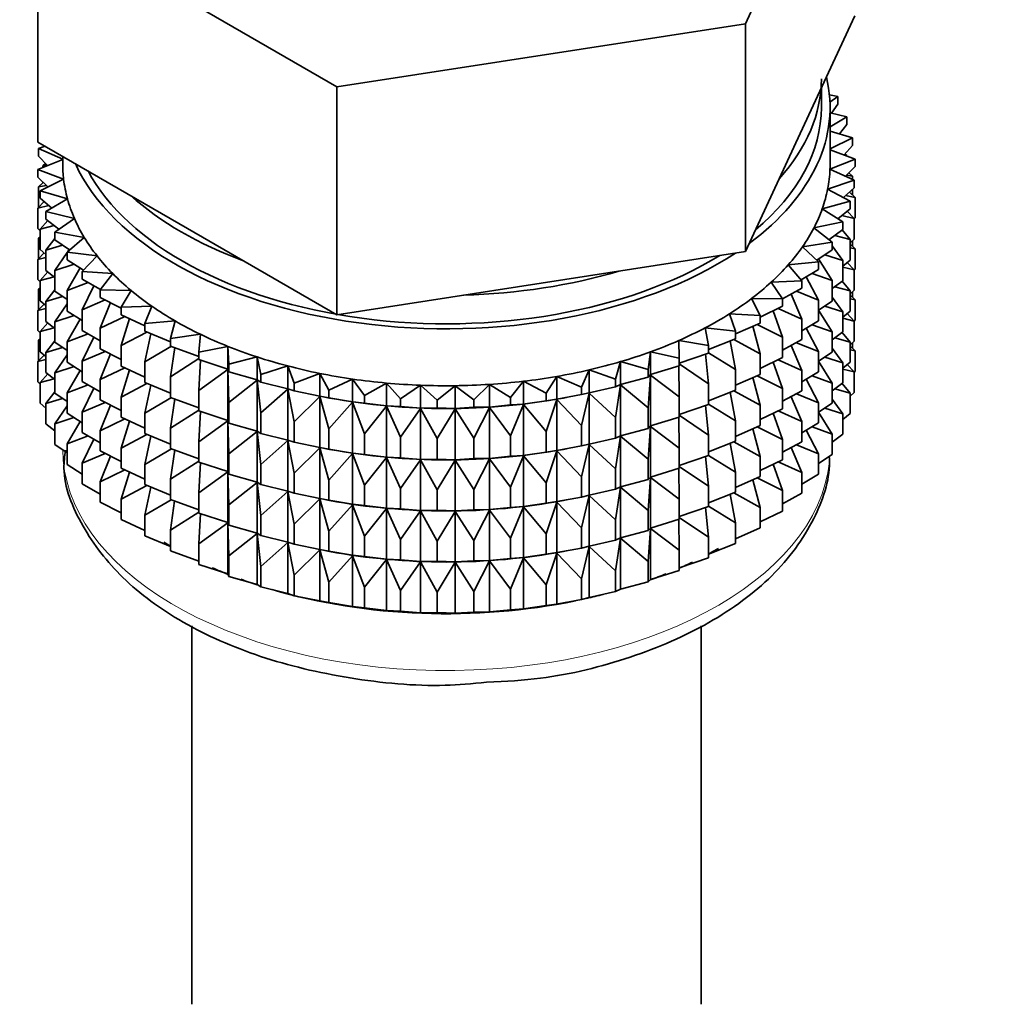
# Model space of a CAD drawing. Units: millimetres. Extents: x 0 to 2399, y 0 to 2734.
# Drawn here: x 2190 to 2218, y 214 to 242 of the extents above; entities that cross this region are included whole.
import ezdxf
from ezdxf import colors
from ezdxf.entities.mleader import LeaderData, LeaderLine
from ezdxf.math import Vec2, Vec3

# ---------------------------------------------------------------- set-up
doc = ezdxf.new("R2010")
doc.units = ezdxf.units.MM
doc.layers.add('DV6_Défaut', color=7, linetype='Continuous')
doc.layers.add('Défaut', color=7, linetype='Continuous')

# ---------------------------------------------------------------- blocks, each defined once
blk = doc.blocks.new('_DOT')
at = {"color": 0}
blk.add_line((0, 0), (-1, 0), dxfattribs=at)
at = {"color": 0, "const_width": 0.333}
blk.add_lwpolyline([(-0.1665, 0, 1), (0.1665, 0, 1)], format="xyb", close=True, dxfattribs=at)
blk = doc.blocks.new('SE5')
at = {"layer": 'DV6_Défaut', "color": 7, "linetype": 'Continuous', "lineweight": 35}
for p, q in [((2211.25, 241.89), (2214.388, 248.652)), ((2190.966, 245.028), (2199.539, 240.078)), ((2190.966, 238.496), (2190.966, 245.028)), ((2212.819, 238.739), (2214.388, 242.12)), ((2199.539, 240.078), (2211.25, 241.89)), ((2211.25, 235.358), (2211.25, 241.89)), ((2199.539, 233.546), (2199.539, 240.078)), ((2213.427, 239.491), (2213.427, 240.048)), ((2213.902, 239.804), (2213.66, 239.848)), ((2213.674, 239.643), (2213.902, 239.804)), ((2213.902, 239.587), (2213.902, 239.804)), ((2213.677, 237.858), (2213.677, 239.491)), ((2213.902, 239.587), (2213.722, 239.32)), ((2214.159, 239.216), (2213.677, 239.331)), ((2213.677, 238.932), (2214.159, 239.216)), ((2214.159, 238.998), (2214.159, 239.216)), ((2214.159, 238.998), (2213.951, 238.728)), ((2211.25, 235.358), (2212.819, 238.739)), ((2214.323, 238.616), (2213.677, 238.811)), ((2213.677, 238.298), (2214.323, 238.616)), ((2214.323, 238.399), (2214.323, 238.616)), ((2190.966, 238.496), (2195.253, 236.021)), ((2191.173, 238.377), (2190.984, 238.313)), ((2190.984, 238.313), (2191.677, 238.002)), ((2190.984, 238.096), (2190.984, 238.313)), ((2214.323, 238.399), (2214.084, 238.125)), ((2191.24, 237.821), (2190.984, 238.096)), ((2191.677, 238.085), (2191.677, 237.858)), ((2213.674, 237.716), (2214.394, 238.01)), ((2214.394, 238.01), (2213.677, 238.276)), ((2214.094, 238.122), (2214.159, 238.114)), ((2214.159, 238.114), (2214.108, 238.153)), ((2214.159, 238.097), (2214.159, 238.114)), ((2214.394, 237.793), (2214.394, 238.01)), ((2191.677, 238), (2190.96, 237.706)), ((2191.183, 237.882), (2191.102, 237.815)), ((2191.102, 237.815), (2191.229, 237.833)), ((2191.102, 237.764), (2191.102, 237.815)), ((2214.394, 237.793), (2214.121, 237.515)), ((2190.96, 237.706), (2191.702, 237.431)), ((2190.96, 237.489), (2190.96, 237.706)), ((2191.252, 237.209), (2190.96, 237.489)), ((2214.371, 237.403), (2213.674, 237.716)), ((2214.147, 237.542), (2214.323, 237.514)), ((2214.323, 237.514), (2214.213, 237.609)), ((2214.323, 237.424), (2214.323, 237.514)), ((2191.12, 237.336), (2190.984, 237.212)), ((2190.984, 237.212), (2191.208, 237.252)), ((2190.984, 236.624), (2190.984, 237.212)), ((2191.702, 237.431), (2191.031, 237.101)), ((2191.102, 237.319), (2191.102, 237.354)), ((2213.608, 237.147), (2214.371, 237.403)), ((2214.371, 237.186), (2214.06, 236.904)), ((2214.371, 237.186), (2214.371, 237.403)), ((2191.031, 237.101), (2191.813, 236.865)), ((2191.031, 236.884), (2191.031, 237.101)), ((2191.362, 236.599), (2191.031, 236.884)), ((2214.253, 236.8), (2213.608, 237.147)), ((2214.124, 236.962), (2214.394, 236.908)), ((2214.394, 236.908), (2214.234, 237.062)), ((2214.323, 236.976), (2214.323, 237.143)), ((2214.394, 236.321), (2214.394, 236.908)), ((2191.141, 236.789), (2190.96, 236.605)), ((2190.96, 236.605), (2191.275, 236.673)), ((2190.96, 236.017), (2190.96, 236.605)), ((2191.813, 236.865), (2191.196, 236.501)), ((2213.454, 236.584), (2214.253, 236.8)), ((2214.253, 236.583), (2214.253, 236.8)), ((2191.196, 236.501), (2192.011, 236.307)), ((2191.196, 236.284), (2191.196, 236.501)), ((2214.042, 236.205), (2213.454, 236.584)), ((2214.253, 236.583), (2213.901, 236.296)), ((2214.012, 236.386), (2214.371, 236.301)), ((2214.371, 236.301), (2214.171, 236.516)), ((2214.394, 236.321), (2214.371, 236.297)), ((2191.246, 236.245), (2191.031, 235.999)), ((2191.031, 235.999), (2191.431, 236.102)), ((2191.569, 235.995), (2191.196, 236.284)), ((2192.011, 236.307), (2191.452, 235.912)), ((2213.212, 236.032), (2214.042, 236.205)), ((2213.739, 235.623), (2213.212, 236.032)), ((2214.042, 235.988), (2214.042, 236.205)), ((2214.371, 235.714), (2214.371, 236.301)), ((2191.031, 235.949), (2190.96, 236.017)), ((2191.031, 235.782), (2190.984, 235.74)), ((2190.984, 235.74), (2191.031, 235.748)), ((2191.031, 235.411), (2191.031, 235.999)), ((2191.452, 235.912), (2192.295, 235.761)), ((2191.452, 235.695), (2191.452, 235.912)), ((2192.295, 235.761), (2191.8, 235.339)), ((2195.253, 236.021), (2199.539, 233.546)), ((2214.042, 235.988), (2213.645, 235.696)), ((2213.813, 235.82), (2214.253, 235.698)), ((2214.253, 235.698), (2214.025, 235.975)), ((2190.984, 235.16), (2190.984, 235.74)), ((2191.452, 235.733), (2191.196, 235.399)), ((2191.196, 235.399), (2191.673, 235.541)), ((2191.873, 235.402), (2191.452, 235.695)), ((2212.886, 235.494), (2213.739, 235.623)), ((2213.348, 235.06), (2212.886, 235.494)), ((2213.739, 235.406), (2213.739, 235.623)), ((2214.042, 235.103), (2213.739, 235.523)), ((2214.371, 235.714), (2214.253, 235.607)), ((2214.253, 235.11), (2214.253, 235.698)), ((2214.394, 235.436), (2214.253, 235.572)), ((2214.323, 235.504), (2214.323, 235.671)), ((2191.141, 235.316), (2190.96, 235.133)), ((2190.96, 235.133), (2191.196, 235.184)), ((2191.196, 235.27), (2191.031, 235.411)), ((2191.196, 234.812), (2191.196, 235.399)), ((2191.8, 235.328), (2191.452, 234.811)), ((2191.8, 235.339), (2192.662, 235.232)), ((2191.8, 235.122), (2191.8, 235.339)), ((2191.857, 235.413), (2191.818, 235.355)), ((2192.662, 235.232), (2192.235, 234.786)), ((2205.395, 234.452), (2211.25, 235.358)), ((2213.739, 235.406), (2213.294, 235.111)), ((2213.528, 235.266), (2214.042, 235.103)), ((2214.253, 235.464), (2214.394, 235.436)), ((2214.394, 234.856), (2214.394, 235.436)), ((2190.96, 234.553), (2190.96, 235.133)), ((2191.452, 234.811), (2192, 234.996)), ((2192.271, 234.825), (2191.8, 235.122)), ((2212.478, 234.975), (2213.348, 235.06)), ((2212.871, 234.519), (2212.478, 234.975)), ((2213.348, 234.843), (2213.348, 235.06)), ((2213.739, 234.522), (2213.349, 235.147)), ((2214.253, 235.11), (2214.042, 234.938)), ((2214.042, 234.516), (2214.042, 235.103)), ((2214.042, 234.907), (2214.371, 234.829)), ((2214.371, 234.829), (2214.171, 235.044)), ((2191.246, 234.773), (2191.031, 234.527)), ((2191.031, 234.527), (2191.431, 234.629)), ((2191.452, 234.613), (2191.196, 234.812)), ((2191.452, 234.223), (2191.452, 234.811)), ((2192.174, 234.886), (2191.8, 234.238)), ((2192.235, 234.786), (2193.11, 234.724)), ((2192.235, 234.569), (2192.235, 234.786)), ((2193.11, 234.724), (2192.754, 234.258)), ((2213.348, 234.843), (2212.849, 234.544)), ((2213.348, 233.958), (2212.992, 234.63)), ((2213.16, 234.73), (2213.739, 234.522)), ((2214.394, 234.856), (2214.366, 234.827)), ((2214.371, 234.249), (2214.371, 234.829)), ((2191.031, 234.485), (2190.96, 234.553)), ((2191.031, 233.947), (2191.031, 234.527)), ((2191.8, 234.238), (2192.409, 234.47)), ((2192.762, 234.269), (2192.235, 234.569)), ((2192.571, 234.378), (2192.235, 233.685)), ((2199.539, 233.546), (2205.395, 234.452)), ((2211.991, 234.479), (2212.871, 234.519)), ((2212.311, 234.005), (2211.991, 234.479)), ((2212.871, 234.302), (2212.871, 234.519)), ((2213.739, 233.934), (2213.739, 234.522)), ((2214.042, 234.516), (2213.739, 234.293)), ((2213.813, 234.348), (2214.253, 234.226)), ((2214.253, 234.226), (2214.025, 234.503)), ((2191.031, 234.318), (2190.984, 234.275)), ((2190.984, 234.275), (2191.031, 234.283)), ((2190.984, 233.697), (2190.984, 234.275)), ((2191.452, 234.26), (2191.196, 233.927)), ((2191.196, 233.927), (2191.673, 234.069)), ((2191.8, 233.98), (2191.452, 234.223)), ((2191.8, 233.65), (2191.8, 234.238)), ((2192.754, 234.258), (2193.635, 234.242)), ((2192.754, 234.041), (2192.754, 234.258)), ((2193.635, 234.242), (2193.353, 233.759)), ((2212.871, 234.302), (2212.311, 233.999)), ((2212.871, 233.417), (2212.557, 234.132)), ((2212.711, 234.216), (2213.348, 233.958)), ((2214.371, 234.249), (2214.253, 234.142)), ((2214.253, 233.646), (2214.253, 234.226)), ((2214.394, 233.972), (2214.253, 234.107)), ((2214.323, 234.04), (2214.323, 234.206)), ((2191.141, 233.852), (2190.96, 233.668)), ((2191.196, 233.805), (2191.031, 233.947)), ((2191.196, 233.347), (2191.196, 233.927)), ((2191.8, 233.855), (2191.452, 233.338)), ((2192.235, 233.685), (2192.897, 233.968)), ((2193.353, 233.733), (2192.754, 234.041)), ((2193.044, 233.892), (2192.754, 233.157)), ((2193.353, 233.759), (2194.233, 233.788)), ((2194.233, 233.788), (2194.027, 233.293)), ((2211.429, 234.011), (2212.311, 234.005)), ((2211.674, 233.522), (2211.429, 234.011)), ((2212.311, 233.788), (2211.674, 233.477)), ((2212.311, 233.788), (2212.311, 234.005)), ((2213.348, 233.371), (2213.348, 233.958)), ((2213.739, 233.934), (2213.348, 233.674)), ((2213.528, 233.794), (2214.042, 233.631)), ((2214.042, 233.631), (2213.739, 234.051)), ((2214.253, 234), (2214.394, 233.972)), ((2214.394, 233.394), (2214.394, 233.972)), ((2190.96, 233.668), (2191.196, 233.719)), ((2190.96, 233.09), (2190.96, 233.668)), ((2191.452, 233.338), (2192, 233.524)), ((2192.235, 233.376), (2191.8, 233.65)), ((2192.235, 233.097), (2192.235, 233.685)), ((2192.754, 233.157), (2193.459, 233.493)), ((2193.353, 233.542), (2193.353, 233.759)), ((2194.027, 233.23), (2193.353, 233.542)), ((2210.797, 233.574), (2211.674, 233.522)), ((2210.964, 233.074), (2210.797, 233.574)), ((2211.674, 233.305), (2211.674, 233.522)), ((2212.311, 232.903), (2212.046, 233.658)), ((2212.186, 233.727), (2212.871, 233.417)), ((2213.739, 233.05), (2213.348, 233.677)), ((2214.253, 233.646), (2214.042, 233.474)), ((2214.042, 233.051), (2214.042, 233.631)), ((2214.371, 233.365), (2214.171, 233.579)), ((2191.246, 233.308), (2191.031, 233.062)), ((2191.452, 233.148), (2191.196, 233.347)), ((2191.452, 232.758), (2191.452, 233.338)), ((2192.174, 233.414), (2191.8, 232.765)), ((2193.591, 233.432), (2193.353, 232.658)), ((2194.027, 233.293), (2194.899, 233.368)), ((2194.027, 233.076), (2194.027, 233.293)), ((2194.899, 233.368), (2194.77, 232.864)), ((2211.674, 233.305), (2210.964, 232.994)), ((2211.674, 232.42), (2211.464, 233.213)), ((2211.587, 233.267), (2212.311, 232.903)), ((2212.871, 232.83), (2212.871, 233.417)), ((2213.348, 233.371), (2212.871, 233.084)), ((2213.16, 233.258), (2213.739, 233.05)), ((2214.042, 233.443), (2214.371, 233.365)), ((2214.394, 233.394), (2214.365, 233.364)), ((2214.371, 232.787), (2214.371, 233.365)), ((2191.031, 233.022), (2190.96, 233.09)), ((2191.031, 233.062), (2191.431, 233.165)), ((2191.031, 232.484), (2191.031, 233.062)), ((2191.8, 232.765), (2192.409, 232.998)), ((2192.754, 232.801), (2192.235, 233.097)), ((2192.754, 232.569), (2192.754, 233.157)), ((2193.353, 232.658), (2194.092, 233.049)), ((2194.77, 232.767), (2194.027, 233.076)), ((2194.206, 233.001), (2194.027, 232.191)), ((2194.77, 232.864), (2195.628, 232.983)), ((2195.628, 232.983), (2195.577, 232.475)), ((2210.099, 233.171), (2210.964, 233.074)), ((2210.188, 232.664), (2210.099, 233.171)), ((2210.964, 232.857), (2210.964, 233.074)), ((2213.348, 232.486), (2212.992, 233.157)), ((2214.042, 233.051), (2213.739, 232.829)), ((2213.739, 232.47), (2213.739, 233.05)), ((2214.253, 232.761), (2214.025, 233.039)), ((2191.031, 232.856), (2190.984, 232.813)), ((2190.984, 232.813), (2191.031, 232.822)), ((2190.984, 232.224), (2190.984, 232.813)), ((2191.452, 232.796), (2191.196, 232.463)), ((2191.8, 232.516), (2191.452, 232.758)), ((2191.8, 232.185), (2191.8, 232.765)), ((2192.571, 232.906), (2192.235, 232.212)), ((2193.353, 232.07), (2193.353, 232.658)), ((2194.77, 232.647), (2194.77, 232.864)), ((2195.577, 232.348), (2194.77, 232.647)), ((2209.341, 232.805), (2210.188, 232.664)), ((2209.352, 232.296), (2209.341, 232.805)), ((2210.964, 232.857), (2210.188, 232.552)), ((2210.188, 232.447), (2210.188, 232.664)), ((2210.964, 231.972), (2210.816, 232.798)), ((2210.921, 232.839), (2211.674, 232.42)), ((2212.311, 232.316), (2212.311, 232.903)), ((2212.871, 232.83), (2212.311, 232.527)), ((2212.871, 231.945), (2212.557, 232.66)), ((2212.711, 232.743), (2213.348, 232.486)), ((2213.813, 232.883), (2214.253, 232.761)), ((2214.371, 232.787), (2214.253, 232.68)), ((2214.253, 232.183), (2214.253, 232.761)), ((2214.394, 232.51), (2214.253, 232.645)), ((2214.323, 232.578), (2214.323, 232.744)), ((2191.141, 232.39), (2190.96, 232.206)), ((2191.196, 232.343), (2191.031, 232.484)), ((2191.196, 232.463), (2191.673, 232.604)), ((2191.196, 231.884), (2191.196, 232.463)), ((2191.8, 232.391), (2191.452, 231.874)), ((2192.235, 232.212), (2192.897, 232.495)), ((2193.353, 232.261), (2192.754, 232.569)), ((2193.044, 232.42), (2192.754, 231.684)), ((2194.027, 232.191), (2194.791, 232.639)), ((2194.886, 232.604), (2194.77, 231.762)), ((2195.577, 232.475), (2196.413, 232.638)), ((2195.577, 232.258), (2195.577, 232.475)), ((2196.413, 232.638), (2196.442, 232.129)), ((2196.413, 231.984), (2196.413, 232.638)), ((2208.461, 231.973), (2208.53, 232.481)), ((2208.53, 232.481), (2209.352, 232.296)), ((2208.53, 231.827), (2208.53, 232.481)), ((2210.188, 232.447), (2209.352, 232.155)), ((2210.188, 231.562), (2210.107, 232.419)), ((2210.188, 232.45), (2210.964, 231.972)), ((2211.674, 231.832), (2211.674, 232.42)), ((2213.348, 231.906), (2213.348, 232.486)), ((2213.739, 232.47), (2213.348, 232.21)), ((2214.042, 232.167), (2213.739, 232.586)), ((2214.253, 232.538), (2214.394, 232.51)), ((2214.394, 231.921), (2214.394, 232.51)), ((2190.96, 232.206), (2191.196, 232.257)), ((2190.96, 231.617), (2190.96, 232.206)), ((2192.235, 231.911), (2191.8, 232.185)), ((2192.235, 231.633), (2192.235, 232.212)), ((2194.027, 231.604), (2194.027, 232.191)), ((2194.77, 231.762), (2195.577, 232.285)), ((2196.413, 231.984), (2195.577, 232.258)), ((2195.624, 232.242), (2195.577, 231.373)), ((2196.442, 232.129), (2197.249, 232.335)), ((2196.442, 231.912), (2196.442, 232.129)), ((2197.249, 232.335), (2197.357, 231.829)), ((2197.249, 231.681), (2197.249, 232.335)), ((2207.524, 231.698), (2207.671, 232.2)), ((2207.671, 232.2), (2208.461, 231.973)), ((2207.671, 231.546), (2207.671, 232.2)), ((2209.352, 232.079), (2208.53, 231.827)), ((2209.352, 232.079), (2209.352, 232.296)), ((2209.352, 232.133), (2210.188, 231.562)), ((2212.311, 232.316), (2211.674, 232.005)), ((2212.311, 231.431), (2212.046, 232.186)), ((2212.186, 232.254), (2212.871, 231.945)), ((2213.739, 231.585), (2213.348, 232.213)), ((2213.528, 232.33), (2214.042, 232.167)), ((2214.253, 232.183), (2214.042, 232.011)), ((2214.042, 231.588), (2214.042, 232.167)), ((2214.371, 231.903), (2214.172, 232.117)), ((2191.246, 231.846), (2191.031, 231.6)), ((2191.452, 231.686), (2191.196, 231.884)), ((2191.452, 231.874), (2192, 232.059)), ((2191.452, 231.296), (2191.452, 231.874)), ((2192.174, 231.949), (2191.8, 231.301)), ((2192.754, 231.684), (2193.459, 232.02)), ((2194.027, 231.758), (2193.353, 232.07)), ((2193.591, 231.96), (2193.353, 231.185)), ((2195.577, 231.373), (2196.413, 231.973)), ((2196.442, 231.912), (2196.413, 231.984)), ((2196.413, 231.973), (2196.442, 231.027)), ((2196.413, 230.512), (2196.413, 231.973)), ((2197.249, 231.681), (2196.442, 231.912)), ((2197.357, 231.829), (2198.128, 232.076)), ((2197.357, 231.612), (2197.357, 231.829)), ((2198.128, 232.076), (2198.314, 231.578)), ((2198.128, 231.422), (2198.128, 232.076)), ((2198.314, 231.578), (2199.044, 231.864)), ((2199.044, 231.864), (2199.307, 231.378)), ((2199.044, 231.21), (2199.044, 231.864)), ((2206.548, 231.472), (2206.772, 231.964)), ((2206.772, 231.964), (2207.524, 231.698)), ((2206.772, 231.31), (2206.772, 231.964)), ((2208.461, 231.756), (2208.461, 231.973)), ((2208.53, 231.827), (2208.461, 231.756)), ((2208.461, 230.872), (2208.53, 231.816)), ((2208.53, 231.816), (2209.352, 231.195)), ((2208.53, 230.355), (2208.53, 231.816)), ((2209.352, 231.195), (2209.342, 232.076)), ((2210.964, 231.384), (2210.964, 231.972)), ((2211.674, 231.832), (2210.964, 231.521)), ((2211.587, 231.794), (2212.311, 231.431)), ((2212.871, 231.365), (2212.871, 231.945)), ((2213.348, 231.906), (2212.871, 231.62)), ((2214.042, 231.981), (2214.371, 231.903)), ((2214.394, 231.921), (2214.371, 231.897)), ((2214.371, 231.314), (2214.371, 231.903)), ((2191.031, 231.55), (2190.96, 231.617)), ((2191.031, 231.6), (2191.43, 231.703)), ((2191.031, 231.012), (2191.031, 231.6)), ((2191.8, 231.301), (2192.409, 231.533)), ((2192.754, 231.337), (2192.235, 231.633)), ((2192.754, 231.104), (2192.754, 231.684)), ((2193.353, 231.185), (2194.092, 231.576)), ((2194.77, 231.295), (2194.027, 231.604)), ((2194.206, 231.529), (2194.027, 230.719)), ((2194.77, 231.174), (2194.77, 231.762)), ((2196.442, 231.027), (2197.249, 231.67)), ((2197.357, 231.612), (2197.249, 231.681)), ((2197.249, 231.67), (2197.357, 230.728)), ((2197.249, 230.209), (2197.249, 231.67)), ((2198.128, 231.422), (2197.357, 231.612)), ((2198.314, 231.361), (2198.314, 231.578)), ((2199.307, 231.378), (2199.989, 231.7)), ((2199.989, 231.7), (2200.326, 231.229)), ((2199.989, 231.046), (2199.989, 231.7)), ((2200.326, 231.229), (2200.956, 231.586)), ((2200.956, 231.586), (2201.365, 231.134)), ((2200.956, 230.932), (2200.956, 231.586)), ((2201.365, 231.134), (2201.937, 231.522)), ((2201.937, 231.522), (2202.414, 231.094)), ((2201.937, 230.868), (2201.937, 231.522)), ((2203.466, 231.107), (2203.909, 231.547)), ((2203.909, 231.547), (2204.511, 231.175)), ((2203.909, 230.894), (2203.909, 231.547)), ((2204.511, 231.175), (2204.884, 231.637)), ((2204.884, 231.637), (2205.541, 231.297)), ((2204.884, 230.983), (2204.884, 231.637)), ((2205.541, 231.297), (2205.841, 231.776)), ((2205.841, 231.776), (2206.548, 231.472)), ((2205.841, 231.122), (2205.841, 231.776)), ((2207.524, 231.48), (2207.524, 231.698)), ((2207.671, 231.546), (2207.524, 231.48)), ((2207.524, 230.596), (2207.671, 231.534)), ((2208.461, 231.756), (2207.671, 231.546)), ((2207.671, 231.534), (2208.461, 230.872)), ((2207.671, 230.074), (2207.671, 231.534)), ((2210.188, 230.975), (2210.188, 231.562)), ((2211.674, 230.948), (2211.464, 231.741)), ((2213.348, 231.022), (2212.992, 231.693)), ((2213.16, 231.794), (2213.739, 231.585)), ((2214.042, 231.588), (2213.739, 231.366)), ((2213.739, 231.007), (2213.739, 231.585)), ((2214.253, 231.299), (2214.025, 231.576)), ((2191.452, 231.334), (2191.196, 231.001)), ((2191.8, 231.053), (2191.452, 231.296)), ((2191.8, 230.723), (2191.8, 231.301)), ((2192.571, 231.441), (2192.235, 230.748)), ((2195.577, 230.785), (2195.577, 231.373)), ((2197.357, 230.728), (2198.128, 231.411)), ((2198.314, 231.361), (2198.128, 231.422)), ((2198.128, 231.411), (2198.314, 230.477)), ((2198.128, 229.95), (2198.128, 231.411)), ((2199.044, 231.21), (2198.314, 231.361)), ((2199.307, 231.161), (2199.307, 231.378)), ((2200.326, 231.012), (2200.326, 231.229)), ((2202.414, 231.094), (2202.924, 231.509)), ((2202.924, 231.509), (2203.466, 231.107)), ((2202.924, 230.855), (2202.924, 231.509)), ((2205.541, 231.08), (2205.541, 231.297)), ((2206.548, 231.254), (2205.841, 231.122)), ((2206.548, 231.254), (2206.548, 231.472)), ((2206.772, 231.31), (2206.548, 231.254)), ((2206.548, 230.37), (2206.772, 231.299)), ((2207.524, 231.48), (2206.772, 231.31)), ((2206.772, 231.299), (2207.524, 230.596)), ((2206.772, 229.838), (2206.772, 231.299)), ((2210.964, 231.384), (2210.188, 231.08)), ((2210.964, 230.5), (2210.816, 231.326)), ((2210.921, 231.367), (2211.674, 230.948)), ((2212.311, 230.851), (2212.311, 231.431)), ((2212.871, 231.365), (2212.311, 231.062)), ((2212.711, 231.279), (2213.348, 231.022)), ((2213.814, 231.421), (2214.253, 231.299)), ((2214.371, 231.314), (2214.253, 231.207)), ((2214.253, 230.711), (2214.253, 231.299)), ((2191.196, 230.87), (2191.031, 231.012)), ((2191.196, 231.001), (2191.672, 231.142)), ((2191.196, 230.412), (2191.196, 231.001)), ((2192.235, 230.748), (2192.897, 231.031)), ((2193.353, 230.797), (2192.754, 231.104)), ((2193.044, 230.955), (2192.754, 230.22)), ((2193.353, 230.605), (2193.353, 231.185)), ((2194.027, 230.719), (2194.791, 231.167)), ((2195.577, 230.876), (2194.77, 231.174)), ((2194.886, 231.132), (2194.77, 230.29)), ((2196.442, 230.44), (2196.442, 231.027)), ((2198.314, 230.477), (2199.044, 231.199)), ((2199.307, 231.161), (2199.044, 231.21)), ((2199.044, 231.199), (2199.307, 230.276)), ((2199.044, 229.738), (2199.044, 231.199)), ((2199.194, 231.18), (2199.322, 231.157)), ((2199.989, 231.046), (2199.307, 231.161)), ((2199.307, 230.276), (2199.989, 231.035)), ((2200.326, 231.012), (2199.989, 231.046)), ((2199.989, 231.035), (2200.326, 230.128)), ((2199.989, 229.574), (2199.989, 231.035)), ((2200.956, 230.932), (2200.326, 231.012)), ((2201.365, 230.917), (2201.365, 231.134)), ((2202.414, 230.876), (2202.414, 231.094)), ((2203.466, 230.89), (2203.466, 231.107)), ((2204.511, 230.958), (2203.909, 230.894)), ((2204.511, 230.958), (2204.511, 231.175)), ((2204.884, 230.983), (2204.511, 230.958)), ((2204.511, 230.073), (2204.884, 230.971)), ((2205.541, 231.08), (2204.884, 230.983)), ((2204.884, 230.971), (2205.541, 230.195)), ((2204.884, 229.511), (2204.884, 230.971)), ((2205.841, 231.122), (2205.541, 231.08)), ((2205.541, 230.195), (2205.841, 231.111)), ((2205.841, 231.111), (2206.548, 230.37)), ((2205.841, 229.65), (2205.841, 231.111)), ((2206.033, 231.157), (2206.123, 231.173)), ((2209.352, 230.607), (2209.352, 231.195)), ((2210.188, 230.975), (2209.352, 230.683)), ((2210.188, 230.978), (2210.964, 230.5)), ((2211.674, 230.368), (2211.674, 230.948)), ((2212.871, 230.481), (2212.557, 231.195)), ((2213.348, 230.443), (2213.348, 231.022)), ((2213.739, 231.007), (2213.348, 230.747)), ((2214.042, 230.705), (2213.739, 231.124)), ((2191.8, 230.929), (2191.452, 230.412)), ((2192.235, 230.448), (2191.8, 230.723)), ((2192.235, 230.17), (2192.235, 230.748)), ((2194.027, 230.139), (2194.027, 230.719)), ((2194.77, 230.29), (2195.577, 230.813)), ((2196.413, 230.512), (2195.577, 230.785)), ((2195.624, 230.77), (2195.577, 229.901)), ((2197.357, 230.14), (2197.357, 230.728)), ((2200.326, 230.128), (2200.956, 230.92)), ((2201.365, 230.917), (2200.956, 230.932)), ((2200.956, 230.92), (2201.365, 230.033)), ((2200.956, 229.46), (2200.956, 230.92)), ((2201.937, 230.868), (2201.365, 230.917)), ((2201.365, 230.033), (2201.937, 230.857)), ((2202.414, 230.876), (2201.937, 230.868)), ((2201.937, 230.857), (2202.414, 229.992)), ((2201.937, 229.396), (2201.937, 230.857)), ((2202.924, 230.855), (2202.414, 230.876)), ((2202.414, 229.992), (2202.924, 230.844)), ((2203.466, 230.89), (2202.924, 230.855)), ((2202.924, 230.844), (2203.466, 230.005)), ((2202.924, 229.383), (2202.924, 230.844)), ((2203.909, 230.894), (2203.466, 230.89)), ((2203.466, 230.005), (2203.909, 230.882)), ((2203.909, 230.882), (2204.511, 230.073)), ((2203.909, 229.422), (2203.909, 230.882)), ((2208.461, 230.284), (2208.461, 230.872)), ((2210.188, 230.09), (2210.107, 230.946)), ((2212.311, 230.851), (2211.674, 230.54)), ((2212.311, 229.966), (2212.046, 230.722)), ((2212.186, 230.79), (2212.871, 230.481)), ((2213.739, 230.123), (2213.348, 230.751)), ((2213.529, 230.867), (2214.042, 230.705)), ((2214.253, 230.711), (2214.042, 230.539)), ((2214.042, 230.116), (2214.042, 230.705)), ((2191.452, 230.213), (2191.196, 230.412)), ((2191.452, 230.412), (2191.999, 230.597)), ((2191.452, 229.823), (2191.452, 230.412)), ((2192.173, 230.487), (2191.8, 229.839)), ((2192.754, 230.22), (2193.459, 230.556)), ((2194.027, 230.293), (2193.353, 230.605)), ((2193.591, 230.495), (2193.353, 229.721)), ((2195.577, 229.901), (2196.413, 230.5)), ((2196.442, 230.44), (2196.413, 230.512)), ((2196.413, 229.048), (2196.413, 230.5)), ((2196.413, 230.5), (2196.442, 229.555)), ((2197.249, 230.209), (2196.442, 230.44)), ((2198.314, 229.889), (2198.314, 230.477)), ((2207.524, 230.008), (2207.524, 230.596)), ((2209.352, 230.607), (2208.53, 230.355)), ((2209.352, 229.722), (2209.342, 230.604)), ((2209.352, 230.661), (2210.188, 230.09)), ((2210.964, 229.92), (2210.964, 230.5)), ((2212.871, 229.902), (2212.871, 230.481)), ((2213.348, 230.443), (2212.871, 230.157)), ((2192.754, 229.874), (2192.235, 230.17)), ((2192.754, 229.642), (2192.754, 230.22)), ((2193.353, 229.721), (2194.092, 230.112)), ((2194.77, 229.831), (2194.027, 230.139)), ((2194.77, 229.71), (2194.77, 230.29)), ((2196.442, 229.555), (2197.249, 230.197)), ((2197.357, 230.14), (2197.249, 230.209)), ((2197.249, 228.744), (2197.249, 230.197)), ((2197.249, 230.197), (2197.357, 229.255)), ((2198.128, 229.95), (2197.357, 230.14)), ((2199.307, 229.688), (2199.307, 230.276)), ((2200.326, 229.54), (2200.326, 230.128)), ((2205.541, 229.608), (2205.541, 230.195)), ((2206.548, 229.782), (2206.548, 230.37)), ((2208.461, 230.284), (2207.671, 230.074)), ((2208.53, 230.355), (2208.461, 230.284)), ((2208.461, 229.399), (2208.53, 230.343)), ((2208.53, 228.891), (2208.53, 230.343)), ((2208.53, 230.343), (2209.352, 229.722)), ((2211.674, 230.368), (2210.964, 230.057)), ((2211.674, 229.483), (2211.464, 230.276)), ((2211.587, 230.33), (2212.311, 229.966)), ((2213.348, 229.56), (2212.992, 230.23)), ((2213.161, 230.331), (2213.739, 230.123)), ((2213.739, 229.534), (2213.739, 230.123)), ((2214.042, 230.116), (2213.739, 229.894)), ((2191.8, 229.581), (2191.452, 229.823)), ((2191.8, 229.839), (2192.408, 230.071)), ((2191.8, 229.25), (2191.8, 229.839)), ((2192.57, 229.979), (2192.235, 229.286)), ((2194.206, 230.065), (2194.027, 229.255)), ((2195.577, 229.321), (2195.577, 229.901)), ((2197.357, 229.255), (2198.128, 229.939)), ((2198.314, 229.889), (2198.128, 229.95)), ((2198.128, 228.486), (2198.128, 229.939)), ((2198.128, 229.939), (2198.314, 229.004)), ((2199.044, 229.738), (2198.314, 229.889)), ((2201.365, 229.445), (2201.365, 230.033)), ((2202.414, 229.404), (2202.414, 229.992)), ((2203.466, 229.418), (2203.466, 230.005)), ((2204.511, 229.486), (2204.511, 230.073)), ((2206.772, 229.838), (2206.548, 229.782)), ((2206.548, 228.898), (2206.772, 229.827)), ((2207.524, 230.008), (2206.772, 229.838)), ((2206.772, 228.374), (2206.772, 229.827)), ((2206.772, 229.827), (2207.524, 229.124)), ((2207.671, 230.074), (2207.524, 230.008)), ((2207.524, 229.124), (2207.671, 230.062)), ((2207.671, 228.609), (2207.671, 230.062)), ((2207.671, 230.062), (2208.461, 229.399)), ((2210.188, 229.51), (2210.188, 230.09)), ((2210.964, 229.92), (2210.188, 229.615)), ((2210.964, 229.035), (2210.816, 229.862)), ((2210.921, 229.903), (2211.674, 229.483)), ((2212.311, 229.388), (2212.311, 229.966)), ((2212.871, 229.902), (2212.311, 229.6)), ((2192.235, 229.286), (2192.896, 229.569)), ((2193.353, 229.334), (2192.754, 229.642)), ((2193.353, 229.143), (2193.353, 229.721)), ((2194.027, 229.255), (2194.791, 229.702)), ((2195.577, 229.411), (2194.77, 229.71)), ((2194.886, 229.667), (2194.77, 228.825)), ((2196.442, 228.975), (2196.442, 229.555)), ((2198.314, 229.004), (2199.044, 229.726)), ((2199.307, 229.688), (2199.044, 229.738)), ((2199.044, 228.273), (2199.044, 229.726)), ((2199.044, 229.726), (2199.307, 228.804)), ((2199.194, 229.708), (2199.322, 229.684)), ((2199.989, 229.574), (2199.307, 229.688)), ((2199.307, 228.804), (2199.989, 229.563)), ((2200.326, 229.54), (2199.989, 229.574)), ((2199.989, 228.11), (2199.989, 229.563)), ((2199.989, 229.563), (2200.326, 228.655)), ((2200.956, 229.46), (2200.326, 229.54)), ((2205.541, 229.608), (2204.884, 229.511)), ((2205.841, 229.65), (2205.541, 229.608)), ((2205.541, 228.723), (2205.841, 229.638)), ((2206.548, 229.782), (2205.841, 229.65)), ((2205.841, 228.185), (2205.841, 229.638)), ((2205.841, 229.638), (2206.548, 228.898)), ((2206.033, 229.684), (2206.123, 229.701)), ((2209.352, 229.142), (2209.352, 229.722)), ((2212.871, 229.019), (2212.557, 229.733)), ((2212.712, 229.817), (2213.348, 229.56)), ((2213.348, 228.971), (2213.348, 229.56)), ((2192.235, 228.697), (2192.235, 229.286)), ((2193.044, 229.493), (2192.754, 228.758)), ((2194.027, 228.677), (2194.027, 229.255)), ((2194.77, 228.825), (2195.577, 229.349)), ((2196.413, 229.048), (2195.577, 229.321)), ((2195.624, 229.306), (2195.577, 228.436)), ((2197.357, 228.675), (2197.357, 229.255)), ((2200.326, 228.655), (2200.956, 229.448)), ((2201.365, 229.445), (2200.956, 229.46)), ((2200.956, 227.995), (2200.956, 229.448)), ((2200.956, 229.448), (2201.365, 228.56)), ((2201.937, 229.396), (2201.365, 229.445)), ((2201.365, 228.56), (2201.937, 229.384)), ((2202.414, 229.404), (2201.937, 229.396)), ((2201.937, 227.931), (2201.937, 229.384)), ((2201.937, 229.384), (2202.414, 228.52)), ((2202.924, 229.383), (2202.414, 229.404)), ((2202.414, 228.52), (2202.924, 229.372)), ((2203.466, 229.418), (2202.924, 229.383)), ((2202.924, 227.919), (2202.924, 229.372)), ((2202.924, 229.372), (2203.466, 228.533)), ((2203.909, 229.422), (2203.466, 229.418)), ((2203.466, 228.533), (2203.909, 229.41)), ((2204.511, 229.486), (2203.909, 229.422)), ((2203.909, 227.957), (2203.909, 229.41)), ((2203.909, 229.41), (2204.511, 228.601)), ((2204.884, 229.511), (2204.511, 229.486)), ((2204.511, 228.601), (2204.884, 229.499)), ((2204.884, 228.046), (2204.884, 229.499)), ((2204.884, 229.499), (2205.541, 228.723)), ((2208.461, 228.819), (2208.461, 229.399)), ((2210.188, 229.51), (2209.352, 229.219)), ((2210.188, 228.626), (2210.107, 229.482)), ((2210.188, 229.513), (2210.964, 229.035)), ((2211.674, 228.905), (2211.674, 229.483)), ((2212.311, 229.388), (2211.674, 229.077)), ((2212.311, 228.505), (2212.046, 229.259)), ((2212.186, 229.328), (2212.871, 229.019)), ((2213.739, 229.534), (2213.348, 229.275)), ((2192.235, 228.976), (2191.8, 229.25)), ((2192.754, 228.758), (2193.459, 229.094)), ((2194.027, 228.831), (2193.353, 229.143)), ((2193.591, 229.033), (2193.353, 228.259)), ((2195.577, 228.436), (2196.413, 229.036)), ((2196.442, 228.975), (2196.413, 229.048)), ((2196.413, 227.585), (2196.413, 229.036)), ((2196.413, 229.036), (2196.442, 228.091)), ((2197.249, 228.744), (2196.442, 228.975)), ((2198.314, 228.424), (2198.314, 229.004)), ((2207.524, 228.544), (2207.524, 229.124)), ((2209.352, 229.142), (2208.53, 228.891)), ((2209.352, 228.258), (2209.342, 229.139)), ((2209.352, 229.196), (2210.188, 228.626)), ((2210.964, 228.457), (2210.964, 229.035)), ((2212.871, 228.43), (2212.871, 229.019)), ((2213.348, 228.971), (2212.871, 228.685)), ((2192.754, 228.402), (2192.235, 228.697)), ((2192.754, 228.169), (2192.754, 228.758)), ((2194.77, 228.247), (2194.77, 228.825)), ((2196.442, 228.091), (2197.249, 228.733)), ((2197.357, 228.675), (2197.249, 228.744)), ((2197.249, 227.282), (2197.249, 228.733)), ((2197.249, 228.733), (2197.357, 227.791)), ((2199.307, 228.224), (2199.307, 228.804)), ((2205.541, 228.143), (2205.541, 228.723)), ((2206.548, 228.318), (2206.548, 228.898)), ((2208.461, 228.819), (2207.671, 228.609)), ((2208.53, 228.891), (2208.461, 228.819)), ((2208.461, 227.935), (2208.53, 228.879)), ((2208.53, 227.428), (2208.53, 228.879)), ((2208.53, 228.879), (2209.352, 228.258)), ((2211.674, 228.905), (2210.964, 228.594)), ((2211.674, 228.021), (2211.464, 228.813)), ((2211.588, 228.868), (2212.311, 228.505)), ((2193.353, 228.259), (2194.092, 228.65)), ((2194.77, 228.368), (2194.027, 228.677)), ((2194.206, 228.602), (2194.027, 227.793)), ((2195.577, 227.858), (2195.577, 228.436)), ((2198.128, 228.486), (2197.357, 228.675)), ((2197.357, 227.791), (2198.128, 228.474)), ((2198.314, 228.424), (2198.128, 228.486)), ((2198.128, 227.023), (2198.128, 228.474)), ((2198.128, 228.474), (2198.314, 227.54)), ((2199.044, 228.273), (2198.314, 228.424)), ((2200.326, 228.075), (2200.326, 228.655)), ((2201.365, 227.98), (2201.365, 228.56)), ((2202.414, 227.94), (2202.414, 228.52)), ((2203.466, 227.953), (2203.466, 228.533)), ((2204.511, 228.021), (2204.511, 228.601)), ((2207.524, 228.544), (2206.772, 228.374)), ((2207.671, 228.609), (2207.524, 228.544)), ((2207.524, 227.659), (2207.671, 228.598)), ((2207.671, 227.147), (2207.671, 228.598)), ((2207.671, 228.598), (2208.461, 227.935)), ((2210.188, 228.048), (2210.188, 228.626)), ((2210.964, 228.457), (2210.188, 228.153)), ((2210.921, 228.44), (2211.674, 228.021)), ((2212.311, 227.916), (2212.311, 228.505)), ((2212.871, 228.43), (2212.311, 228.127)), ((2193.353, 227.861), (2192.754, 228.169)), ((2193.353, 227.67), (2193.353, 228.259)), ((2194.027, 227.793), (2194.79, 228.24)), ((2195.577, 227.949), (2194.77, 228.247)), ((2194.885, 228.205), (2194.77, 227.364)), ((2198.314, 227.54), (2199.044, 228.262)), ((2199.307, 228.224), (2199.044, 228.273)), ((2199.044, 226.811), (2199.044, 228.262)), ((2199.044, 228.262), (2199.307, 227.339)), ((2199.194, 228.244), (2199.322, 228.22)), ((2199.989, 228.11), (2199.307, 228.224)), ((2205.541, 228.143), (2204.884, 228.046)), ((2205.841, 228.185), (2205.541, 228.143)), ((2205.541, 227.259), (2205.841, 228.174)), ((2206.548, 228.318), (2205.841, 228.185)), ((2205.841, 226.723), (2205.841, 228.174)), ((2205.841, 228.174), (2206.548, 227.433)), ((2206.033, 228.22), (2206.123, 228.236)), ((2206.772, 228.374), (2206.548, 228.318)), ((2206.548, 227.433), (2206.772, 228.362)), ((2206.772, 226.911), (2206.772, 228.362)), ((2206.772, 228.362), (2207.524, 227.659)), ((2209.352, 227.68), (2209.352, 228.258)), ((2210.964, 227.573), (2210.816, 228.399)), ((2194.77, 227.364), (2195.577, 227.887)), ((2196.413, 227.585), (2195.577, 227.858)), ((2195.624, 227.843), (2195.577, 226.974)), ((2196.442, 227.512), (2196.442, 228.091)), ((2199.307, 227.339), (2199.989, 228.098)), ((2200.326, 228.075), (2199.989, 228.11)), ((2199.989, 226.647), (2199.989, 228.098)), ((2199.989, 228.098), (2200.326, 227.191)), ((2200.956, 227.995), (2200.326, 228.075)), ((2200.326, 227.191), (2200.956, 227.984)), ((2201.365, 227.98), (2200.956, 227.995)), ((2200.956, 226.533), (2200.956, 227.984)), ((2200.956, 227.984), (2201.365, 227.096)), ((2201.937, 227.931), (2201.365, 227.98)), ((2201.365, 227.096), (2201.937, 227.92)), ((2202.414, 227.94), (2201.937, 227.931)), ((2201.937, 226.469), (2201.937, 227.92)), ((2201.937, 227.92), (2202.414, 227.055)), ((2202.924, 227.919), (2202.414, 227.94)), ((2202.414, 227.055), (2202.924, 227.907)), ((2203.466, 227.953), (2202.924, 227.919)), ((2202.924, 226.456), (2202.924, 227.907)), ((2202.924, 227.907), (2203.466, 227.069)), ((2203.909, 227.957), (2203.466, 227.953)), ((2203.466, 227.069), (2203.909, 227.945)), ((2204.511, 228.021), (2203.909, 227.957)), ((2203.909, 226.494), (2203.909, 227.945)), ((2203.909, 227.945), (2204.511, 227.137)), ((2204.884, 228.046), (2204.511, 228.021)), ((2204.511, 227.137), (2204.884, 228.035)), ((2204.884, 226.584), (2204.884, 228.035)), ((2204.884, 228.035), (2205.541, 227.259)), ((2208.461, 227.357), (2208.461, 227.935)), ((2210.188, 228.048), (2209.352, 227.756)), ((2210.188, 227.164), (2210.107, 228.019)), ((2210.188, 228.052), (2210.964, 227.573)), ((2211.674, 227.433), (2211.674, 228.021)), ((2212.311, 227.916), (2211.674, 227.605)), ((2194.027, 227.358), (2193.353, 227.67)), ((2194.027, 227.204), (2194.027, 227.793)), ((2195.577, 226.974), (2196.413, 227.574)), ((2196.442, 227.512), (2196.413, 227.585)), ((2196.413, 226.112), (2196.413, 227.574)), ((2196.413, 227.574), (2196.442, 226.629)), ((2197.357, 227.213), (2197.357, 227.791)), ((2207.524, 227.081), (2207.524, 227.659)), ((2209.352, 227.68), (2208.53, 227.428)), ((2209.352, 226.796), (2209.342, 227.677)), ((2209.352, 227.734), (2210.188, 227.164)), ((2210.964, 226.985), (2210.964, 227.573)), ((2194.77, 226.775), (2194.77, 227.364)), ((2197.249, 227.282), (2196.442, 227.512)), ((2197.357, 227.213), (2197.249, 227.282)), ((2198.314, 226.962), (2198.314, 227.54)), ((2199.307, 226.761), (2199.307, 227.339)), ((2206.548, 226.855), (2206.548, 227.433)), ((2208.461, 227.357), (2207.671, 227.147)), ((2208.53, 227.428), (2208.461, 227.357)), ((2208.461, 226.473), (2208.53, 227.417)), ((2208.53, 225.955), (2208.53, 227.417)), ((2208.53, 227.417), (2209.352, 226.796)), ((2211.674, 227.433), (2210.964, 227.122)), ((2194.77, 226.896), (2194.027, 227.204)), ((2196.442, 226.629), (2197.249, 227.271)), ((2197.249, 225.809), (2197.249, 227.271)), ((2197.249, 227.271), (2197.357, 226.329)), ((2198.128, 227.023), (2197.357, 227.213)), ((2197.357, 226.329), (2198.128, 227.012)), ((2198.314, 226.962), (2198.128, 227.023)), ((2198.128, 225.551), (2198.128, 227.012)), ((2198.128, 227.012), (2198.314, 226.078)), ((2200.326, 226.613), (2200.326, 227.191)), ((2201.365, 226.518), (2201.365, 227.096)), ((2202.414, 226.477), (2202.414, 227.055)), ((2203.466, 226.491), (2203.466, 227.069)), ((2204.511, 226.559), (2204.511, 227.137)), ((2205.541, 226.68), (2205.541, 227.259)), ((2207.524, 227.081), (2206.772, 226.911)), ((2207.671, 227.147), (2207.524, 227.081)), ((2207.524, 226.197), (2207.671, 227.136)), ((2207.671, 225.674), (2207.671, 227.136)), ((2207.671, 227.136), (2208.461, 226.473)), ((2210.188, 226.575), (2210.188, 227.164)), ((2195.577, 226.476), (2194.77, 226.775)), ((2195.577, 226.386), (2195.577, 226.974)), ((2199.044, 226.811), (2198.314, 226.962)), ((2198.314, 226.078), (2199.044, 226.8)), ((2199.307, 226.761), (2199.044, 226.811)), ((2199.044, 225.338), (2199.044, 226.8)), ((2199.044, 226.8), (2199.307, 225.877)), ((2199.194, 226.781), (2199.321, 226.757)), ((2199.989, 226.647), (2199.307, 226.761)), ((2205.841, 226.723), (2205.541, 226.68)), ((2206.548, 226.855), (2205.841, 226.723)), ((2206.033, 226.757), (2206.123, 226.774)), ((2206.772, 226.911), (2206.548, 226.855)), ((2206.548, 225.971), (2206.772, 226.9)), ((2206.772, 225.439), (2206.772, 226.9)), ((2206.772, 226.9), (2207.524, 226.197)), ((2209.352, 226.207), (2209.352, 226.796)), ((2210.964, 226.985), (2210.188, 226.68)), ((2196.442, 226.04), (2196.442, 226.629)), ((2199.307, 225.877), (2199.989, 226.636)), ((2200.326, 226.613), (2199.989, 226.647)), ((2199.989, 225.174), (2199.989, 226.636)), ((2199.989, 226.636), (2200.326, 225.729)), ((2200.956, 226.533), (2200.326, 226.613)), ((2200.326, 225.729), (2200.956, 226.522)), ((2201.365, 226.518), (2200.956, 226.533)), ((2200.956, 225.06), (2200.956, 226.522)), ((2200.956, 226.522), (2201.365, 225.634)), ((2201.937, 226.469), (2201.365, 226.518)), ((2201.365, 225.634), (2201.937, 226.458)), ((2202.414, 226.477), (2201.937, 226.469)), ((2201.937, 224.996), (2201.937, 226.458)), ((2201.937, 226.458), (2202.414, 225.593)), ((2202.924, 226.456), (2202.414, 226.477)), ((2202.414, 225.593), (2202.924, 226.445)), ((2203.466, 226.491), (2202.924, 226.456)), ((2202.924, 224.984), (2202.924, 226.445)), ((2202.924, 226.445), (2203.466, 225.607)), ((2203.909, 226.494), (2203.466, 226.491)), ((2203.466, 225.607), (2203.909, 226.484)), ((2204.511, 226.559), (2203.909, 226.494)), ((2203.909, 225.022), (2203.909, 226.484)), ((2203.909, 226.484), (2204.511, 225.675)), ((2204.884, 226.584), (2204.511, 226.559)), ((2204.511, 225.675), (2204.884, 226.573)), ((2205.541, 226.68), (2204.884, 226.584)), ((2204.884, 225.111), (2204.884, 226.573)), ((2204.884, 226.573), (2205.541, 225.797)), ((2205.541, 225.797), (2205.841, 226.712)), ((2205.841, 225.25), (2205.841, 226.712)), ((2205.841, 226.712), (2206.548, 225.971)), ((2208.461, 225.884), (2208.461, 226.473)), ((2210.188, 226.575), (2209.352, 226.284)), ((2196.413, 226.112), (2195.577, 226.386)), ((2197.357, 225.74), (2197.357, 226.329)), ((2207.524, 225.609), (2207.524, 226.197)), ((2209.352, 226.207), (2208.53, 225.955)), ((2196.442, 226.04), (2196.413, 226.112)), ((2197.249, 225.809), (2196.442, 226.04)), ((2198.314, 225.489), (2198.314, 226.078)), ((2199.307, 225.289), (2199.307, 225.877)), ((2206.548, 225.383), (2206.548, 225.971)), ((2208.461, 225.884), (2207.671, 225.674)), ((2208.53, 225.955), (2208.461, 225.884)), ((2197.357, 225.74), (2197.249, 225.809)), ((2198.128, 225.551), (2197.357, 225.74)), ((2200.326, 225.14), (2200.326, 225.729)), ((2201.365, 225.045), (2201.365, 225.634)), ((2202.414, 225.005), (2202.414, 225.593)), ((2203.466, 225.018), (2203.466, 225.607)), ((2204.511, 225.086), (2204.511, 225.675)), ((2205.541, 225.208), (2205.541, 225.797)), ((2207.524, 225.609), (2206.772, 225.439)), ((2207.671, 225.674), (2207.524, 225.609)), ((2198.314, 225.489), (2198.128, 225.551)), ((2199.044, 225.338), (2198.314, 225.489)), ((2199.307, 225.289), (2199.044, 225.338)), ((2199.194, 225.308), (2199.321, 225.285)), ((2206.548, 225.383), (2205.841, 225.25)), ((2206.033, 225.285), (2206.123, 225.301)), ((2206.772, 225.439), (2206.548, 225.383)), ((2199.989, 225.174), (2199.307, 225.289)), ((2200.326, 225.14), (2199.989, 225.174)), ((2200.956, 225.06), (2200.326, 225.14)), ((2201.365, 225.045), (2200.956, 225.06)), ((2201.937, 224.996), (2201.365, 225.045)), ((2203.466, 225.018), (2202.924, 224.984)), ((2203.909, 225.022), (2203.466, 225.018)), ((2204.511, 225.086), (2203.909, 225.022)), ((2204.884, 225.111), (2204.511, 225.086)), ((2205.541, 225.208), (2204.884, 225.111)), ((2205.841, 225.25), (2205.541, 225.208)), ((2202.414, 225.005), (2201.937, 224.996)), ((2202.924, 224.984), (2202.414, 225.005)), ((2195.377, 224.622), (2195.377, 213.772)), ((2209.977, 213.772), (2209.977, 224.62))]:
    blk.add_line(p, q, dxfattribs=at)
for centre, major_axis, start_param, end_param in [((2202.677, 239.491), (-11, 0), 2.480331, 3.279255), ((2202.677, 240.308), (-10.75, 0), 2.663708, 3.141593), ((2202.677, 239.491), (-10.75, 0), 2.539615, 3.141593), ((2202.677, 237.858), (11, 0), 3.141593, 3.208912), ((2202.677, 239.491), (-11, 0), 0.257041, 2.423636), ((2202.677, 237.858), (-11, 0), 3.119153, 3.141593), ((2202.677, 239.491), (-10.75, 0), 0.298356, 2.388029), ((2202.677, 237.858), (11, 0), 6.170986, 6.260745), ((2202.677, 237.858), (-11, 0), 0.06732, 0.15708), ((2202.677, 240.308), (-10.75, 0), 0.569312, 1.001484), ((2202.677, 237.858), (11, 0), 6.081226, 6.170986), ((2202.677, 237.858), (-11, 0), 0.15708, 0.246839), ((2202.677, 237.858), (11, 0), -0.291719, -0.20196), ((2202.677, 237.858), (-11, 0), 0.246839, 0.336599), ((2202.677, 237.858), (11, 0), -0.381479, -0.291719), ((2202.677, 237.858), (-11, 0), 0.336599, 0.426359), ((2202.677, 237.858), (11, 0), -0.471239, -0.381479), ((2202.677, 237.858), (-11, 0), 0.426359, 0.516119), ((2202.677, 237.858), (11, 0), -0.560999, -0.471239), ((2202.677, 237.858), (-11, 0), 0.516119, 0.605879), ((2202.677, 240.308), (-10.75, 0), 1.61651, 2.048681), ((2202.677, 237.858), (11, 0), -0.650758, -0.560999), ((2202.677, 237.858), (-11, 0), 0.605879, 0.695638), ((2202.677, 237.858), (-11, 0), 0.695638, 0.785398), ((2202.677, 237.858), (11, 0), -0.740518, -0.650758), ((2202.677, 237.858), (11, 0), -0.830278, -0.740518), ((2202.677, 237.858), (-11, 0), 0.785398, 0.875158), ((2202.677, 237.858), (-11, 0), 0.875158, 0.964918), ((2202.677, 237.858), (11, 0), -0.920038, -0.830278), ((2202.677, 237.858), (11, 0), -1.009798, -0.920038), ((2202.677, 237.858), (-11, 0), 0.964918, 1.054678), ((2202.677, 237.858), (11, 0), -1.099557, -1.009798), ((2202.677, 237.858), (-11, 0), 1.054678, 1.144437), ((2202.677, 237.858), (11, 0), -1.189317, -1.099557), ((2202.677, 237.858), (-11, 0), 1.144437, 1.234197), ((2202.677, 237.858), (-11, 0), 1.234197, 1.323957), ((2202.677, 237.858), (11, 0), -1.279077, -1.189317), ((2202.677, 237.858), (-11, 0), 1.323957, 1.413717), ((2202.677, 237.858), (-11, 0), 1.413717, 1.503476), ((2202.677, 237.858), (11, 0), 4.645069, 4.734829), ((2202.677, 237.858), (11, 0), 4.734829, 4.824589), ((2202.677, 237.858), (11, 0), 4.824589, 4.914349), ((2202.677, 237.858), (11, 0), -1.368837, -1.279077), ((2202.677, 237.199), (-10.99, 0), 1.260513, 1.88108), ((2202.677, 235.727), (-10.99, 0), 1.260513, 1.88108), ((2202.677, 234.262), (-10.99, 0), 1.260513, 1.88108), ((2202.677, 231.322), (11, 0), 3.884698, 3.910279), ((2202.677, 232.8), (-10.991, 0), 1.260513, 1.88108), ((2202.677, 231.322), (11, 0), -0.819183, -0.782758), ((2202.677, 231.322), (11, 0), -0.918825, -0.874003), ((2202.677, 231.322), (11, 0), 4.055948, 4.108745), ((2202.677, 231.322), (11, 0), 4.146725, 4.197043), ((2202.677, 231.322), (11, 0), -1.011056, -0.96123), ((2202.677, 231.322), (11, 0), 4.240617, 5.055243), ((2202.677, 231.322), (11, 0), -1.197039, -1.149889), ((2202.677, 231.327), (-10.991, 0), 1.260513, 1.88108)]:
    blk.add_ellipse(centre, major_axis=major_axis, ratio=0.57735, start_param=start_param, end_param=end_param, dxfattribs=at)
at = {"layer": 'DV6_Défaut', "color": 7, "linetype": 'Continuous', "lineweight": 18}
blk.add_ellipse((2202.677, 229.693), major_axis=(11, 0), ratio=0.57735, start_param=3.141593, end_param=6.225489, dxfattribs=at)
at = {"layer": 'DV6_Défaut', "color": 7, "linetype": 'Continuous', "lineweight": 35}
for points, knots in [([(2191.753, 229.658), (2191.729, 229.473), (2191.645, 228.773), (2192.191, 227.438), (2193.329, 225.947), (2195.071, 224.669), (2197.302, 223.682), (2199.865, 223.078), (2202.173, 222.853), (2203.397, 222.966), (2203.83, 223.008)], [0, 0, 0, 0, 0.041813, 0.183697, 0.326036, 0.474401, 0.627159, 0.78056, 0.933612, 1, 1, 1, 1]), ([(2203.83, 223.008), (2204.399, 223.034), (2205.747, 223.106), (2208.019, 223.68), (2210.282, 224.661), (2212.113, 226.014), (2213.251, 227.58), (2213.681, 228.84), (2213.658, 229.417), (2213.654, 229.47)], [0, 0, 0, 0, 0.101226, 0.280512, 0.460885, 0.642927, 0.825453, 0.984065, 1, 1, 1, 1])]:
    blk.add_open_spline(points, degree=3, knots=knots, dxfattribs=at)

msp = doc.modelspace()

# ---------------------------------------------------------------- block references
at = {"layer": 'Défaut'}
msp.add_blockref('SE5', (0, 0), dxfattribs=at)

# ---------------------------------------------------------------- leaders
at = {"layer": 'Défaut', "color": 7, "linetype": 'Continuous', "lineweight": 18}
ml = msp.add_multileader_mtext('Standard', dxfattribs=at)
ml.set_content('{\\pxsm0.9;\\fSolid Edge ISO|b1||i0||c0|p34;\\W1.;30/03/2021\\P}', color=256)
ml.set_leader_properties()
ml.set_arrow_properties(name='DOT')
ml.build(insert=Vec2(0, 0))
ml.multileader.update_dxf_attribs({"leader_type": 0, "dogleg_length": 0, "arrow_head_size": 12})
ctx = ml.context
ctx.base_point, ctx.char_height, ctx.arrow_head_size, ctx.landing_gap_size = Vec3(2311.306, 2726.572), 12, 12, 4.2
notes = []
notes.append((ctx, [(0, (0, 0, 0), (0, 0), (1, 0), 1, [])]))
ctx.mtext.insert = Vec3(2313.306, 2732.693)
for ctx, leaders in notes:
    for number, flags, end, landing, length, lines in leaders:
        leader = LeaderData()
        leader.index, (leader.has_last_leader_line, leader.has_dogleg_vector, leader.attachment_direction) = number, flags
        leader.last_leader_point, leader.dogleg_vector, leader.dogleg_length = Vec3(end), Vec3(landing), length
        for number, points, colour, breaks in lines:
            line = LeaderLine()
            line.index, line.vertices, line.color, line.breaks = number, Vec3.list(points), colors.encode_raw_color(colour), breaks
            leader.lines.append(line)
        ctx.leaders.append(leader)

doc.saveas('drawing.dxf')
